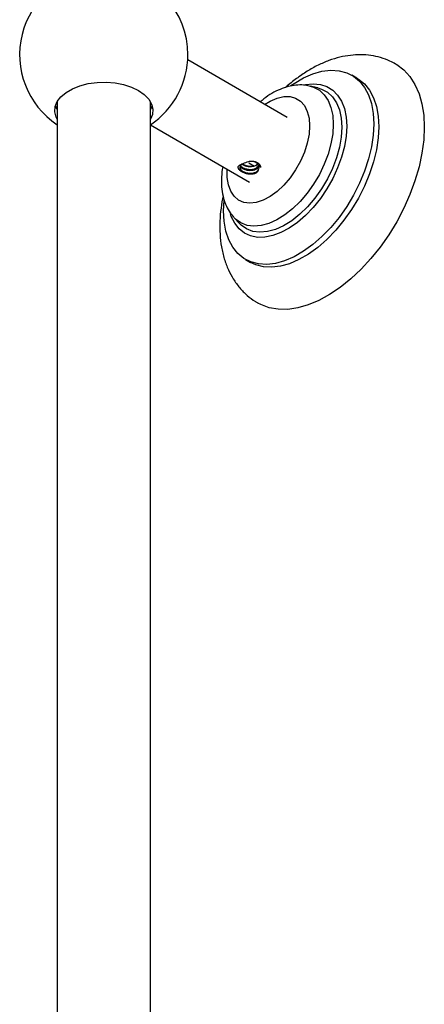
# Model space of a CAD drawing. Units: millimetres. Extents: x 5 to 995, y 5 to 995.
# Drawn here: x 842 to 860, y 114 to 156 of the extents above; entities that cross this region are included whole.
import ezdxf

# ---------------------------------------------------------------- set-up
doc = ezdxf.new("R2010")
doc.units = ezdxf.units.MM

msp = doc.modelspace()

# ---------------------------------------------------------------- linework, layer by layer
at = {"color": 7, "linetype": 'Continuous', "lineweight": 25}
for p, q in [((853.661, 151.99), (849.411, 154.443)), ((856.649, 153.671), (856.437, 153.794)), ((854.625, 153.332), (854.647, 153.327)), ((854.979, 153.249), (854.647, 153.327)), ((843.818, 152.403), (843.755, 152.466)), ((843.818, 152.652), (843.818, 105.899)), ((847.818, 108.201), (847.818, 152.652)), ((847.888, 152.486), (847.818, 152.321)), ((847.882, 152.466), (847.818, 152.403)), ((847.818, 151.668), (852.061, 149.218)), ((852.02, 150.05), (852.269, 149.907)), ((851.397, 147.696), (851.38, 147.714)), ((851.397, 147.696), (851.63, 147.448)), ((851.888, 145.912), (852.1, 145.79))]:
    msp.add_line(p, q, dxfattribs=at)
at = {"color": 7, "linetype": 'Continuous', "lineweight": 25, "flags": 128}
for points in [[(858.308, 154.272), (858.355, 154.245), (858.657, 154.019), (858.919, 153.734), (859.137, 153.393), (859.31, 153.001), (859.435, 152.563), (859.511, 152.083), (859.536, 151.567)], [(853.823, 153.352), (853.96, 153.444), (854.364, 153.678), (854.765, 153.85), (855.157, 153.96), (855.532, 154.005), (855.886, 153.985), (856.213, 153.9), (856.508, 153.75), (856.765, 153.539), (856.982, 153.27), (857.154, 152.948), (857.279, 152.576), (857.354, 152.161), (857.38, 151.71)], [(843.818, 151.913), (843.774, 152.005), (843.721, 152.226), (843.739, 152.45), (843.827, 152.667), (843.984, 152.872), (844.203, 153.057), (844.477, 153.215), (844.797, 153.341), (845.151, 153.432), (845.528, 153.483), (845.915, 153.493), (846.299, 153.462), (846.667, 153.391), (847.005, 153.282), (847.303, 153.139), (847.551, 152.967), (847.74, 152.772), (847.863, 152.56), (847.916, 152.338), (847.898, 152.115), (847.818, 151.913)], [(854.392, 153.375), (854.454, 153.389), (854.783, 153.425), (855.091, 153.397), (855.371, 153.307), (855.617, 153.154), (855.826, 152.943), (855.993, 152.677), (856.114, 152.362), (856.188, 152.003), (856.213, 151.608)], [(856.649, 153.671), (856.72, 153.628), (856.977, 153.417), (857.194, 153.148), (857.366, 152.825), (857.491, 152.453), (857.566, 152.039), (857.592, 151.588)], [(843.818, 152.321), (843.774, 152.413), (843.748, 152.486)], [(857.38, 151.71), (857.354, 151.23), (857.279, 150.728), (857.154, 150.212), (856.982, 149.691), (856.765, 149.172), (856.508, 148.664), (856.213, 148.174), (855.886, 147.711), (855.532, 147.282), (855.157, 146.894), (854.765, 146.552), (854.364, 146.262), (853.96, 146.028), (853.559, 145.856), (853.168, 145.746), (852.792, 145.701), (852.438, 145.721), (852.112, 145.806), (851.817, 145.956), (851.559, 146.167), (851.343, 146.436), (851.171, 146.758), (851.046, 147.13), (850.97, 147.545), (850.945, 147.996), (850.966, 148.433)], [(856.213, 151.608), (856.188, 151.185), (856.114, 150.741), (855.993, 150.286), (855.826, 149.827), (855.617, 149.375), (855.371, 148.938), (855.091, 148.523), (854.783, 148.141), (854.454, 147.797), (854.109, 147.499), (853.756, 147.252), (853.401, 147.062), (853.052, 146.931), (852.714, 146.863), (852.395, 146.858), (852.1, 146.918), (851.836, 147.04), (851.608, 147.222), (851.42, 147.461), (851.275, 147.752), (851.235, 147.868)], [(857.592, 151.588), (857.566, 151.108), (857.491, 150.606), (857.366, 150.09), (857.194, 149.568), (856.977, 149.049), (856.72, 148.541), (856.425, 148.052), (856.098, 147.589), (855.744, 147.16), (855.369, 146.771), (854.977, 146.429), (854.576, 146.139), (854.172, 145.906), (853.772, 145.733), (853.38, 145.623), (853.005, 145.578), (852.651, 145.598), (852.324, 145.684), (852.1, 145.79)], [(859.536, 151.567), (859.511, 151.023), (859.435, 150.456), (859.31, 149.873), (859.137, 149.281), (858.919, 148.688), (858.657, 148.101), (858.355, 147.526), (858.017, 146.971), (857.646, 146.443), (857.248, 145.948), (856.827, 145.492), (856.389, 145.08), (855.937, 144.718), (855.479, 144.41), (855.02, 144.159), (854.565, 143.969), (854.119, 143.842), (853.689, 143.78), (853.278, 143.783), (852.894, 143.851), (852.539, 143.983), (852.412, 144.051)], [(852.389, 149.991), (852.373, 149.971), (852.324, 149.934), (852.324, 149.934), (852.324, 149.934)]]:
    msp.add_lwpolyline(points, dxfattribs=at)
at = {"color": 8, "linetype": 'Continuous', "lineweight": 25, "flags": 128}
for points in [[(854.647, 153.327), (854.799, 153.28), (855.044, 153.149), (855.252, 152.958), (855.419, 152.711), (855.54, 152.414), (855.614, 152.072), (855.639, 151.694)], [(852.701, 152.544), (852.936, 152.687), (853.234, 152.815), (853.52, 152.879), (853.788, 152.877), (854.029, 152.811), (854.237, 152.68), (854.405, 152.491), (854.528, 152.246), (854.604, 151.955), (854.629, 151.625)], [(854.979, 153.249), (855.135, 153.201), (855.387, 153.066), (855.602, 152.869), (855.773, 152.615), (855.899, 152.308), (855.975, 151.957), (856.001, 151.567)], [(854.629, 151.625), (854.604, 151.265), (854.528, 150.886), (854.405, 150.499), (854.237, 150.116), (854.029, 149.746), (853.788, 149.401), (853.52, 149.09), (853.234, 148.824), (852.936, 148.608), (852.637, 148.45), (852.344, 148.353), (852.065, 148.322), (851.81, 148.356), (851.585, 148.455), (851.397, 148.615), (851.25, 148.833), (851.151, 149.102), (851.1, 149.414), (851.1, 149.76), (851.101, 149.773)], [(855.639, 151.694), (855.614, 151.288), (855.54, 150.861), (855.419, 150.423), (855.252, 149.984), (855.044, 149.553), (854.799, 149.138), (854.521, 148.749), (854.218, 148.394), (853.896, 148.081), (853.561, 147.816), (853.221, 147.605), (852.882, 147.453), (852.552, 147.362), (852.239, 147.335), (851.948, 147.372), (851.686, 147.473), (851.459, 147.634), (851.397, 147.696)], [(856.001, 151.567), (855.975, 151.148), (855.899, 150.709), (855.773, 150.258), (855.602, 149.805), (855.387, 149.361), (855.135, 148.933), (854.849, 148.533), (854.537, 148.167), (854.205, 147.845), (853.86, 147.572), (853.509, 147.354), (853.16, 147.197), (852.82, 147.104), (852.497, 147.076), (852.198, 147.114), (851.928, 147.218), (851.694, 147.384), (851.63, 147.448)]]:
    msp.add_lwpolyline(points, dxfattribs=at)
at = {"color": 7, "linetype": 'Continuous', "lineweight": 25}
for start, end in [(95.8881, 236.251), (0, 84.1119), (303.6149, 0)]:
    msp.add_arc((845.818, 154.67), 3.6, start, end, dxfattribs=at)
for points, knots in [([(858.302, 154.267), (858.225, 154.312), (858.024, 154.429), (857.669, 154.553), (857.25, 154.645), (856.816, 154.676), (856.37, 154.651), (855.913, 154.568), (855.449, 154.426), (854.981, 154.225), (854.514, 153.967), (854.057, 153.65), (853.751, 153.414), (853.604, 153.273), (853.598, 153.267)], [0, 0, 0, 0, 0.0548064, 0.1418448, 0.2288279, 0.3167746, 0.4066016, 0.4990164, 0.5943621, 0.6924796, 0.7927199, 0.8941843, 0.9959836, 1, 1, 1, 1]), ([(854.614, 153.329), (854.534, 153.345), (854.347, 153.382), (854.04, 153.372), (853.702, 153.312), (853.357, 153.194), (853.01, 153.018), (852.727, 152.835), (852.568, 152.695), (852.517, 152.651)], [0, 0, 0, 0, 0.1132025, 0.2630459, 0.4178009, 0.5790634, 0.7466525, 0.9185732, 1, 1, 1, 1]), ([(851.605, 149.926), (851.597, 149.919), (851.581, 149.905), (851.563, 149.883), (851.554, 149.87), (851.55, 149.863)], [0, 0, 0, 0, 0.347187, 0.672166, 1, 1, 1, 1]), ([(852.008, 150.093), (851.924, 150.063), (851.775, 150.009), (851.657, 149.951), (851.605, 149.926)], [0, 0, 0, 0, 0.562538, 1, 1, 1, 1]), ([(851.716, 149.978), (851.7, 149.963), (851.658, 149.924), (851.635, 149.847), (851.649, 149.76), (851.697, 149.695), (851.739, 149.663), (851.751, 149.654)], [0, 0, 0, 0, 0.152628, 0.400564, 0.648512, 0.896408, 1, 1, 1, 1]), ([(851.666, 149.916), (851.672, 149.903), (851.688, 149.862), (851.762, 149.804), (851.874, 149.751), (852.007, 149.722), (852.144, 149.721), (852.269, 149.744), (852.368, 149.791), (852.43, 149.852), (852.448, 149.922), (852.42, 149.991), (852.349, 150.05), (852.243, 150.09), (852.155, 150.108), (852.107, 150.105), (852.104, 150.105)], [0, 0, 0, 0, 0.036454, 0.116374, 0.196265, 0.27616, 0.356072, 0.435961, 0.515888, 0.595776, 0.675698, 0.755589, 0.835488, 0.915397, 0.995287, 1, 1, 1, 1]), ([(851.666, 149.954), (851.668, 149.949), (851.678, 149.91), (851.754, 149.849), (851.883, 149.787), (852.041, 149.759), (852.198, 149.767), (852.325, 149.806), (852.412, 149.865), (852.429, 149.911), (852.438, 149.933)], [0, 0, 0, 0, 0.024189, 0.169203, 0.314217, 0.459231, 0.604246, 0.74926, 0.877438, 1, 1, 1, 1]), ([(851.735, 149.997), (851.742, 149.99), (851.774, 149.958), (851.866, 149.919), (852.001, 149.884), (852.096, 149.887), (852.145, 149.888)], [0, 0, 0, 0, 0.0861743, 0.38056, 0.674934, 1, 1, 1, 1]), ([(852.146, 149.889), (852.111, 149.889), (852.025, 149.891), (851.91, 149.922), (851.822, 149.957), (851.787, 149.975), (851.772, 149.983)], [0, 0, 0, 0, 0.264791, 0.654007, 0.856002, 1, 1, 1, 1]), ([(852.5, 149.957), (852.492, 149.967), (852.473, 149.993), (852.415, 150.043), (852.311, 150.092), (852.186, 150.107), (852.083, 150.104), (852.033, 150.097), (852.008, 150.093)], [0, 0, 0, 0, 0.0831911, 0.2158729, 0.4822749, 0.7494781, 0.8733888, 1, 1, 1, 1]), ([(852.324, 149.934), (852.304, 149.923), (852.264, 149.899), (852.198, 149.889), (852.158, 149.888), (852.145, 149.888)], [0, 0, 0, 0, 0.407545, 0.816229, 1, 1, 1, 1]), ([(852.324, 149.934), (852.356, 149.951), (852.391, 149.969), (852.404, 149.993), (852.405, 149.996)], [0, 0, 0, 0, 0.911714, 1, 1, 1, 1]), ([(852.441, 149.791), (852.449, 149.806), (852.466, 149.835), (852.488, 149.891), (852.495, 149.932), (852.5, 149.957)], [0, 0, 0, 0, 0.285456, 0.570886, 1, 1, 1, 1]), ([(852.54, 149.842), (852.538, 149.877), (852.535, 149.918), (852.504, 149.953), (852.5, 149.957)], [0, 0, 0, 0, 0.8843963, 1, 1, 1, 1]), ([(850.916, 149.88), (850.907, 149.84), (850.867, 149.656), (850.847, 149.331), (850.86, 148.913), (850.933, 148.531), (851.055, 148.195), (851.2, 147.927), (851.324, 147.786), (851.376, 147.726)], [0, 0, 0, 0, 0.047994, 0.225259, 0.40464, 0.584451, 0.740371, 0.890097, 1, 1, 1, 1]), ([(851.55, 149.863), (851.558, 149.833), (851.576, 149.775), (851.659, 149.705), (851.727, 149.667), (851.751, 149.654)], [0, 0, 0, 0, 0.393548, 0.787626, 1, 1, 1, 1]), ([(851.641, 149.873), (851.647, 149.84), (851.659, 149.772), (851.752, 149.685), (851.884, 149.624), (852.041, 149.595), (852.198, 149.603), (852.326, 149.643), (852.41, 149.703), (852.439, 149.755), (852.441, 149.785), (852.441, 149.791)], [0, 0, 0, 0, 0.125038, 0.250075, 0.375113, 0.500151, 0.625189, 0.750226, 0.860747, 0.972152, 1, 1, 1, 1]), ([(852.441, 149.791), (852.435, 149.756), (852.427, 149.703), (852.376, 149.643), (852.326, 149.606), (852.265, 149.579), (852.172, 149.556), (852.041, 149.555), (851.911, 149.583), (851.818, 149.618), (851.774, 149.64), (851.753, 149.652), (851.751, 149.654)], [0, 0, 0, 0, 0.163317, 0.246165, 0.328843, 0.411427, 0.494291, 0.658877, 0.823388, 0.906514, 0.989235, 1, 1, 1, 1]), ([(850.925, 148.634), (850.892, 148.46), (850.822, 148.094), (850.778, 147.544), (850.782, 146.988), (850.845, 146.449), (850.965, 145.938), (851.137, 145.479), (851.359, 145.064), (851.625, 144.696), (851.945, 144.376), (852.211, 144.163), (852.377, 144.076), (852.414, 144.057)], [0, 0, 0, 0, 0.093261, 0.196517, 0.300533, 0.404817, 0.508342, 0.609884, 0.698182, 0.793319, 0.885378, 0.9748, 1, 1, 1, 1])]:
    msp.add_open_spline(points, degree=3, knots=knots, dxfattribs=at)

doc.saveas('drawing.dxf')
